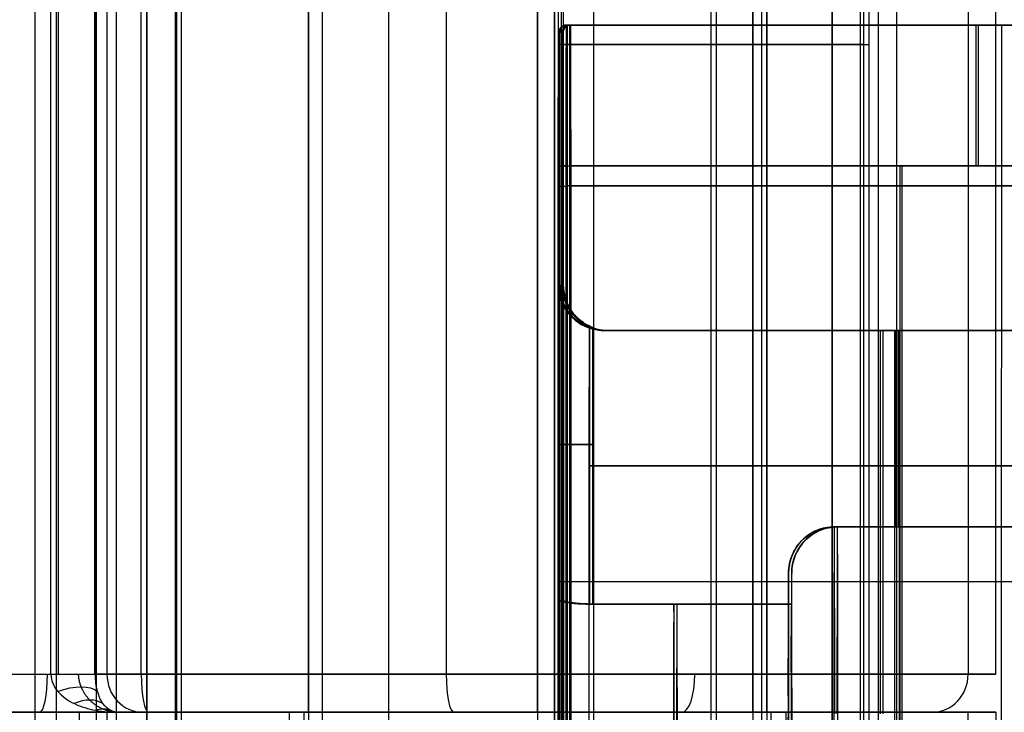
# Model space of a CAD drawing. Units: millimetres. Extents: x -307 to 300, y -48 to 817.
# Drawn here: x -261 to -248, y 358 to 368 of the extents above; entities that cross this region are included whole.
import ezdxf

# ---------------------------------------------------------------- set-up
doc = ezdxf.new("R2010")
doc.units = ezdxf.units.MM
doc.header["$MEASUREMENT"] = 0
doc.layers.add('Predefinito', color=7, linetype='Continuous', true_color=0x000000)

# ---------------------------------------------------------------- blocks, each defined once
blk = doc.blocks.new('Blocco 09')
at = {"layer": 'Predefinito'}
for p, q in [((-259.629, 348.25, -8.825), (-259.629, 391.75, -8.825)), ((-258.975, 391.75, -7.66), (-258.975, 348.25, -7.66)), ((-258.972, 391.75, -7.848), (-258.972, 348.25, -7.848)), ((-258.971, 391.75, -7.886), (-258.971, 348.25, -7.886)), ((-258.597, 357.25, -5.753), (-258.597, 382.75, -5.753)), ((-258.521, 382.502, -5.372), (-258.521, 357.498, -5.372)), ((-260.152, 357.75, -0.715), (-260.152, 382.25, -0.715)), ((-259.367, 357.75, -2.873), (-259.367, 382.25, -2.873)), ((-258.582, 382.265, -5.03), (-258.582, 357.735, -5.03))]:
    blk.add_line(p, q, dxfattribs=at)
blk = doc.blocks.new('Blocco 07')
at = {"layer": 'Predefinito'}
for p, q in [((-256.857, 358.5, 3.917), (-256.857, 381.5, 3.917)), ((-256.675, 381.5, 2.887), (-256.675, 358.5, 2.887)), ((-253.857, 358.5, 6.917), (-253.857, 381.5, 6.917)), ((-253.857, 358.5, 0.917), (-253.857, 381.5, 0.917)), ((-251.039, 358.5, 4.947), (-251.039, 381.5, 4.947)), ((-250.857, 358.5, 3.917), (-250.857, 381.5, 3.917)), ((-260.226, 359, 2.691), (-260.226, 381, 2.691)), ((-260.126, 359, 2.701), (-260.126, 381, 2.701)), ((-259.657, 381, 2.373), (-259.657, 359, 2.373)), ((-259.644, 359, 2.333), (-259.644, 381, 2.333)), ((-259.492, 359, 1.858), (-259.492, 381, 1.858)), ((-259.05, 381, 8.984), (-259.05, 359, 8.984)), ((-255.052, 381, 9.797), (-255.052, 359, 9.797)), ((-253.857, 359, -2.083), (-253.857, 381, -2.083)), ((-253.857, 359, 9.917), (-253.857, 381, 9.917)), ((-248.221, 381, 5.976), (-248.221, 359, 5.976)), ((-247.857, 359, 3.917), (-247.857, 381, 3.917)), ((-263.047, 359, 8.172), (-255.052, 359, 9.797)), ((-263.047, 359, 8.172), (-255.052, 359, 9.797)), ((-261.276, 359, 2.478), (-260.226, 359, 2.691)), ((-254.952, 358.5, 9.307), (-262.703, 358.5, 7.731)), ((-261.096, 358.5, 3.024), (-259.331, 358.5, 3.383)), ((-256.664, 358.5, 2.858), (-259.012, 358.5, 2)), ((-256.723, 358.5, 8.947), (-255.739, 358.5, 6.253)), ((-253.789, 358.5, 0.918), (-252.905, 358.5, -1.5)), ((-248.68, 358.5, 5.776), (-251.029, 358.5, 4.918))]:
    blk.add_line(p, q, dxfattribs=at)
at = {"layer": 'Predefinito', "extrusion": (0.97996, 0, 0.199194)}
for centre, start, end in [((359, 54.973, -254.523), 180, 270), ((359, 59.905, -252.064), 90, 180)]:
    blk.add_arc(centre, 0.5, start, end, dxfattribs=at)
at = {"layer": 'Predefinito', "extrusion": (2.66185e-14, 1, -1.30953e-13)}
blk.add_arc((260.126, 2.201, 359), 0.5, 78.5102, 159.9268, dxfattribs=at)
at = {"layer": 'Predefinito', "extrusion": (3.73583e-11, 1, 1.04805e-11)}
blk.add_arc((260.126, 2.201, 359), 0.5, 159.9268, 164.6923, dxfattribs=at)
at = {"layer": 'Predefinito', "extrusion": (-1.15439e-14, 1, 2.35504e-13)}
blk.add_arc((253.857, 3.917, 359), 6, 339.9268, 344.6923, dxfattribs=at)
at = {"layer": 'Predefinito', "extrusion": (-0.34322, -1.83187e-14, 0.939255)}
blk.add_arc((-359, -242.592, 90.808), 0.5, 270, 360, dxfattribs=at)
at = {"layer": 'Predefinito', "extrusion": (4.44921e-15, 1, 1.62582e-15)}
blk.add_arc((253.857, 3.917, 359), 6, 159.9268, 339.9268, dxfattribs=at)
at = {"layer": 'Predefinito', "extrusion": (-0.34322, -1.1189e-16, 0.939255)}
blk.add_arc((-359, -242.592, 90.808), 0.5, 270, 0, dxfattribs=at)
at = {"layer": 'Predefinito', "extrusion": (-2.21821e-15, 1, 1.09128e-14)}
blk.add_arc((253.857, 3.917, 359), 6, 78.5102, 159.9268, dxfattribs=at)
at = {"layer": 'Predefinito', "extrusion": (0.97996, 7.07679e-16, 0.199194)}
blk.add_arc((359, 59.905, -247.989), 0.5, 90, 180, dxfattribs=at)
at = {"layer": 'Predefinito', "extrusion": (0.939255, 1.1189e-16, 0.34322)}
blk.add_arc((359, 85.308, -237.092), 0.5, 180, 270, dxfattribs=at)
at = {"layer": 'Predefinito', "extrusion": (-0.34322, 1.56612e-14, 0.939255)}
blk.add_arc((-359, -231.592, 90.808), 0.5, 0, 90, dxfattribs=at)
at = {"layer": 'Predefinito', "extrusion": (-0.34322, 1.1189e-16, 0.939255)}
blk.add_arc((-359, -231.592, 90.808), 0.5, 360, 90, dxfattribs=at)
at = {"layer": 'Predefinito', "extrusion": (-0.304046, 0.819625, -0.485562)}
blk.add_arc((119.111, 209.179, 371.811), 0.5, 89.4611, 165.2968, dxfattribs=at)
at = {"layer": 'Predefinito', "extrusion": (0.471994, -0.506361, 0.721679)}
blk.add_arc((54.174, 318.798, -302.148), 0.5, 11.1529, 64.3431, dxfattribs=at)
at = {"layer": 'Predefinito', "extrusion": (0.554193, -0.229917, 0.800005)}
blk.add_arc((231.241, 303.397, -223.797), 0.5, 4.8776, 31.844, dxfattribs=at)
at = {"layer": 'Predefinito', "extrusion": (2.83073e-15, 1, 6.44262e-16)}
blk.add_arc((253.857, 3.917, 358.5), 5.5, 339.9268, 354.4295, dxfattribs=at)
at = {"layer": 'Predefinito', "extrusion": (0, 1, -4.44089e-16)}
for start, end in [(339.9268, 354.4295), (78.5102, 159.9268)]:
    blk.add_arc((253.857, 3.917, 358.5), 5.5, start, end, dxfattribs=at)
at = {"layer": 'Predefinito', "extrusion": (0, 1, 0)}
for radius, start, end in [(5.5, 159.9268, 339.9268), (5.5, 159.9268, 339.9268), (3, 339.9268, 159.9268)]:
    blk.add_arc((253.857, 3.917, 358.5), radius, start, end, dxfattribs=at)
at = {"layer": 'Predefinito', "extrusion": (-1.50066e-14, 1, 1.34641e-14)}
blk.add_arc((253.857, 3.917, 358.5), 3, 159.9268, 339.9268, dxfattribs=at)
at = {"layer": 'Predefinito', "extrusion": (-2.7524e-15, 1, -2.11525e-14)}
blk.add_arc((253.857, 3.917, 358.5), 5.5, 78.5102, 159.9268, dxfattribs=at)
at = {"layer": 'Predefinito'}
for points, knots in [([(-260.226, 359, 2.691), (-260.226, 358.919, 2.691), (-260.192, 358.84, 2.719), (-260.081, 358.708, 2.81), (-260.005, 358.655, 2.871), (-259.834, 358.574, 3.006), (-259.738, 358.545, 3.081), (-259.54, 358.509, 3.231), (-259.437, 358.5, 3.307), (-259.331, 358.5, 3.383)], [-1.345084, -1.345084, -1.345084, -1.345084, -1.008813, -1.008813, -0.672542, -0.672542, -0.336271, -0.336271, 0, 0, 0, 0]), ([(-259.331, 358.5, 3.383), (-259.373, 358.5, 3.259), (-259.411, 358.509, 3.139), (-259.483, 358.545, 2.907), (-259.516, 358.574, 2.794), (-259.574, 358.655, 2.593), (-259.598, 358.708, 2.503), (-259.634, 358.84, 2.373), (-259.644, 358.919, 2.333), (-259.644, 359, 2.333)], [0, 0, 0, 0, 0.336271, 0.336271, 0.672542, 0.672542, 1.008813, 1.008813, 1.345084, 1.345084, 1.345084, 1.345084])]:
    blk.add_open_spline(points, degree=3, knots=knots, dxfattribs=at)
blk.add_rational_spline([(-259.331, 358.5, 3.383), (-259.405, 358.5, 3.283), (-259.476, 358.514, 3.184), (-259.607, 358.567, 2.999), (-259.669, 358.609, 2.91), (-259.768, 358.712, 2.765), (-259.807, 358.775, 2.709), (-259.855, 358.896, 2.639), (-259.864, 358.951, 2.627), (-259.864, 359, 2.627)], [1, 0.999981570631, 0.99524013313, 0.977198230079, 0.963458897936, 0.930733744983, 0.911076268225, 0.877816536573, 0.864752946088, 0.865134298934], degree=3, knots=[0, 0, 0, 0, 0.336271, 0.336271, 0.672542, 0.672542, 1.008813, 1.008813, 1.345084, 1.345084, 1.345084, 1.345084], dxfattribs=at)
blk = doc.blocks.new('Blocco 04')
at = {"layer": 'Predefinito'}
for p, q in [((-253.649, 2.079, 396.048), (-253.628, 627.052, 379.683)), ((-253.644, 2.079, 396.048), (-253.623, 627.052, 379.683)), ((-249.644, 2, 392.054), (-249.623, 627, 375.688)), ((-249.399, 627, 200.246), (-249.399, 2, 200.246)), ((-255.808, 395, 12.52), (-255.808, 345, 12.52)), ((-249.16, 395, 13.618), (-249.16, 345, 13.618)), ((-253.55, 371, 318.807), (-253.55, 316, 318.807)), ((-249.589, 367.247, 349.219), (-253.589, 367.247, 349.213)), ((-253.516, 367.247, 291.758), (-249.516, 367.247, 291.763))]:
    blk.add_line(p, q, dxfattribs=at)
at = {"layer": 'Predefinito', "extrusion": (0.999999, 4.71694e-16, 0.001277)}
blk.add_arc((366.5, 345.099, -253.143), 4.5, 0, 80.4451, dxfattribs=at)
at = {"layer": 'Predefinito', "extrusion": (0.999999, 1.21767e-14, 0.001277)}
blk.add_arc((366.5, 296.519, -253.143), 4.5, 279.5549, 360, dxfattribs=at)
at = {"layer": 'Predefinito', "extrusion": (0.999999, 0, 0.001277)}
for centre, radius, start, end in [((366.5, 345.099, -251.143), 4.5, 0, 80.4451), ((366.5, 296.519, -251.143), 4.5, 279.5549, 0), ((354.466, 273.605, -251.143), 77, 80.44514, 90), ((354.466, 368.013, -251.143), 77, 241.36261, 279.55486)]:
    blk.add_arc(centre, radius, start, end, dxfattribs=at)
at = {"layer": 'Predefinito', "extrusion": (0.999999, 2.16813e-14, 0.001277)}
blk.add_arc((366.5, 345.099, -249.143), 4.5, 0, 80.4451, dxfattribs=at)
at = {"layer": 'Predefinito', "extrusion": (0.999999, 5.75469e-14, 0.001277)}
blk.add_arc((366.5, 296.519, -249.143), 4.5, 279.5549, 360, dxfattribs=at)
at = {"layer": 'Predefinito', "extrusion": (0.999999, 1.12414e-14, 0.001277)}
blk.add_arc((354.466, 273.605, -253.143), 77, 80.44514, 90, dxfattribs=at)
at = {"layer": 'Predefinito', "extrusion": (0.999999, 5.50894e-15, 0.001277)}
blk.add_arc((354.466, 368.013, -253.143), 77, 241.36261, 279.55486, dxfattribs=at)
at = {"layer": 'Predefinito', "extrusion": (0.999999, -2.03919e-14, 0.001277)}
blk.add_arc((354.466, 273.605, -249.143), 77, 80.44514, 90, dxfattribs=at)
at = {"layer": 'Predefinito', "extrusion": (0.999999, 9.62316e-15, 0.001277)}
blk.add_arc((354.466, 368.013, -249.143), 77, 241.36261, 279.55486, dxfattribs=at)

msp = doc.modelspace()

# ---------------------------------------------------------------- linework, layer by layer
at = {"layer": 'Predefinito'}
for p, q in [((-260.438, 395, -9.12), (-260.438, 345, -9.12)), ((-256.857, 392.45, 3.917), (-256.857, 347.55, 3.917)), ((-256.676, 392.45, 2.891), (-256.676, 347.55, 2.891)), ((-253.857, 392.45, 6.917), (-253.857, 347.55, 6.917)), ((-253.857, 392.45, 0.917), (-253.857, 347.55, 0.917)), ((-251.038, 392.45, 4.943), (-251.038, 347.55, 4.943)), ((-250.857, 392.45, 3.917), (-250.857, 347.55, 3.917)), ((-250, 345, -5.321), (-250, 390.029, -5.321)), ((-250, 3, -38.541), (-250, 390, -38.541)), ((-253.467, 367.5, 332.116), (-253.483, 367.5, 344.384)), ((-253.483, 367.5, 344.384), (-242.083, 367.5, 344.398)), ((-242.767, 367.5, 332.13), (-253.467, 367.5, 332.116)), ((-242.767, 367.5, 332.13), (-253.467, 367.5, 332.116)), ((-253.422, 367.5, 296.587), (-253.437, 367.5, 308.855)), ((-253.437, 367.5, 308.855), (-242.737, 367.5, 308.869)), ((-253.422, 367.5, 296.587), (-253.437, 367.5, 308.855)), ((-242.022, 367.5, 296.602), (-253.422, 367.5, 296.587)), ((-247.767, 367.5, 332.123), (-247.783, 367.5, 344.391)), ((-253.567, 367.4, 332.116), (-253.583, 367.4, 344.384)), ((-253.522, 367.4, 296.587), (-253.537, 367.4, 308.855)), ((-253.563, 348.098, 328.835), (-253.565, 365.65, 330.222)), ((-253.54, 365.65, 310.749), (-253.542, 348.098, 312.136)), ((-253.54, 365.65, 310.749), (-253.542, 348.098, 312.136)), ((-253.463, 348.106, 328.736), (-253.465, 365.658, 330.122)), ((-253.463, 348.106, 328.736), (-253.464, 365.658, 330.122)), ((-253.464, 365.658, 330.122), (-244.758, 365.658, 330.133)), ((-253.44, 365.658, 310.849), (-253.442, 348.106, 312.236)), ((-244.734, 365.658, 310.86), (-253.44, 365.658, 310.849)), ((-249.111, 348.106, 328.741), (-249.112, 365.658, 330.128)), ((-249.087, 365.658, 310.855), (-249.089, 348.106, 312.241)), ((-242.086, 365.394, 346.867), (-253.486, 365.394, 346.853)), ((-253.419, 365.394, 294.119), (-242.019, 365.394, 294.133)), ((-253.584, 364.1, 345.027), (-253.573, 364.1, 337.085)), ((-253.573, 364.1, 337.085), (-253.573, 359.97, 337.085)), ((-253.573, 364.099, 337.086), (-253.573, 359.97, 337.086)), ((-253.572, 364.1, 335.885), (-253.566, 364.1, 331.504)), ((-253.572, 359.97, 335.885), (-253.572, 364.1, 335.885)), ((-253.565, 356.329, 330.89), (-253.566, 364.1, 331.504)), ((-253.538, 364.1, 309.467), (-253.539, 356.329, 310.081)), ((-253.538, 364.1, 309.467), (-253.533, 364.1, 305.086)), ((-253.533, 364.1, 305.086), (-253.533, 359.97, 305.086)), ((-253.533, 364.099, 305.086), (-253.533, 359.97, 305.086)), ((-253.531, 364.1, 303.886), (-253.521, 364.1, 295.944)), ((-253.531, 359.97, 303.886), (-253.531, 364.1, 303.886)), ((-253.174, 359.917, 337.486), (-253.174, 363.534, 337.486)), ((-253.172, 359.917, 335.486), (-253.172, 363.534, 335.486)), ((-253.171, 359.917, 335.486), (-253.171, 363.534, 335.486)), ((-253.133, 359.917, 305.486), (-253.133, 363.534, 305.486)), ((-253.131, 359.917, 303.486), (-253.131, 363.534, 303.486)), ((-253.13, 359.917, 303.486), (-253.13, 363.534, 303.486)), ((-245.183, 363.5, 344.719), (-252.983, 363.5, 344.709)), ((-252.974, 363.5, 337.486), (-252.983, 363.5, 344.709)), ((-252.979, 363.5, 341.097), (-245.179, 363.5, 341.107)), ((-245.174, 363.5, 337.496), (-252.974, 363.5, 337.486)), ((-252.971, 363.5, 335.486), (-245.171, 363.5, 335.496)), ((-252.966, 363.5, 331.457), (-252.971, 363.5, 335.486)), ((-252.969, 363.5, 333.472), (-245.169, 363.5, 333.482)), ((-252.966, 363.5, 331.457), (-245.166, 363.5, 331.467)), ((-252.938, 363.5, 309.515), (-245.138, 363.5, 309.525)), ((-252.933, 363.5, 305.486), (-252.938, 363.5, 309.515)), ((-252.936, 363.5, 307.501), (-245.136, 363.5, 307.511)), ((-245.133, 363.5, 305.496), (-252.933, 363.5, 305.486)), ((-252.93, 363.5, 303.486), (-245.13, 363.5, 303.496)), ((-252.921, 363.5, 296.264), (-252.93, 363.5, 303.486)), ((-252.926, 363.5, 299.875), (-245.126, 363.5, 299.885)), ((-252.921, 363.5, 296.264), (-245.121, 363.5, 296.274)), ((-249.366, 358.479, 331.065), (-249.366, 363.5, 331.462)), ((-249.338, 363.5, 309.52), (-249.339, 358.479, 309.917)), ((-249.174, 360.929, 337.491), (-249.174, 363.5, 337.491)), ((-249.171, 360.929, 335.491), (-249.171, 363.5, 335.491)), ((-249.133, 360.929, 305.491), (-249.133, 363.5, 305.491)), ((-249.13, 360.929, 303.491), (-249.13, 363.5, 303.491)), ((-249.074, 363.5, 337.491), (-249.083, 363.5, 344.714)), ((-249.066, 363.5, 331.462), (-249.071, 363.5, 335.491)), ((-249.033, 363.5, 305.491), (-249.038, 363.5, 309.52)), ((-249.021, 363.5, 296.269), (-249.03, 363.5, 303.491)), ((-245.174, 361.726, 337.496), (-253.174, 361.726, 337.486)), ((-253.171, 361.726, 335.486), (-245.171, 361.726, 335.496)), ((-253.133, 361.726, 305.486), (-245.133, 361.726, 305.496)), ((-245.13, 361.726, 303.496), (-253.13, 361.726, 303.486)), ((-245.174, 360.929, 337.496), (-249.974, 360.929, 337.49)), ((-249.971, 360.929, 335.49), (-245.171, 360.929, 335.496)), ((-245.133, 360.929, 305.496), (-249.933, 360.929, 305.49)), ((-249.93, 360.929, 303.49), (-245.13, 360.929, 303.496)), ((-253.566, 360.214, 331.197), (-245.166, 360.214, 331.207)), ((-253.539, 360.215, 309.774), (-245.139, 360.215, 309.785)), ((-250.574, 360.323, 337.489), (-250.574, 359.917, 337.489)), ((-250.571, 359.917, 335.489), (-250.571, 360.323, 335.489)), ((-250.533, 360.323, 305.489), (-250.533, 359.917, 305.489)), ((-250.53, 359.917, 303.489), (-250.53, 360.323, 303.489)), ((-250.574, 359.917, 337.489), (-253.174, 359.917, 337.486)), ((-253.171, 359.917, 335.486), (-250.571, 359.917, 335.489)), ((-250.533, 359.917, 305.489), (-253.133, 359.917, 305.486)), ((-253.13, 359.917, 303.486), (-250.53, 359.917, 303.489)), ((-250.568, 359.032, 333.191), (-250.568, 359.501, 333.191)), ((-250.536, 359.032, 307.787), (-250.536, 359.501, 307.787)), ((-250.577, 358.711, 340.239), (-250.577, 359.209, 340.239)), ((-250.527, 358.711, 300.739), (-250.527, 359.209, 300.739)), ((-259.857, 358.5, 3.917), (-259.857, 357.3, 3.917)), ((-259.495, 358.5, 1.865), (-259.495, 357.3, 1.865)), ((-256.911, 358.5, 2.806), (-259.495, 358.5, 1.865)), ((-257.107, 358.5, 3.917), (-257.107, 357.3, 3.917)), ((-256.911, 357.3, 2.806), (-256.911, 358.5, 2.806)), ((-254.968, 358.5, 6.971), (-255.909, 358.5, 9.555)), ((-253.857, 358.5, 0.667), (-253.857, 357.3, 0.667)), ((-253.857, 358.5, 9.917), (-253.857, 357.3, 9.917)), ((-253.857, 358.5, -2.083), (-253.857, 357.3, -2.083)), ((-253.857, 358.5, 7.167), (-253.857, 357.3, 7.167)), ((-251.805, 358.5, -1.721), (-252.745, 358.5, 0.863)), ((-250.803, 358.5, 5.029), (-250.803, 357.3, 5.029)), ((-248.219, 358.5, 5.969), (-250.803, 358.5, 5.029)), ((-250.607, 358.5, 3.917), (-250.607, 357.3, 3.917)), ((-248.219, 357.3, 5.969), (-248.219, 358.5, 5.969)), ((-247.857, 358.5, 3.917), (-247.857, 357.3, 3.917))]:
    msp.add_line(p, q, dxfattribs=at)
at = {"layer": 'Predefinito', "extrusion": (-0.001277, 1.7053e-12, 0.999999)}
msp.add_arc((-253.043, 367.4, 344.707), 0.1, 90, 180, dxfattribs=at)
at = {"layer": 'Predefinito', "extrusion": (-0.001277, -5.68434e-14, 0.999999)}
for centre, radius, start, end in [((-253.043, 367.4, 338.573), 0.1, 90, 180), ((-253.043, 367.4, 303.045), 0.1, 90, 180), ((-252.543, 364.1, 341.379), 0.6, 180, 270), ((-252.543, 364.1, 333.994), 0.6, 180, 270), ((-252.543, 364.1, 307.624), 0.6, 180, 270), ((-252.543, 364.1, 300.238), 0.6, 180, 270)]:
    msp.add_arc(centre, radius, start, end, dxfattribs=at)
at = {"layer": 'Predefinito', "extrusion": (-0.001277, -1.45148e-15, 0.999999)}
msp.add_arc((-253.043, 367.4, 332.439), 0.1, 90, 180, dxfattribs=at)
at = {"layer": 'Predefinito', "extrusion": (-0.001277, -2.77556e-14, 0.999999)}
for centre in [(-253.043, 367.4, 332.439), (-253.043, 367.4, 309.179)]:
    msp.add_arc(centre, 0.1, 90, 180, dxfattribs=at)
at = {"layer": 'Predefinito', "extrusion": (-0.001277, -1.08881e-15, 0.999999)}
msp.add_arc((-253.043, 367.4, 309.179), 0.1, 90, 180, dxfattribs=at)
at = {"layer": 'Predefinito', "extrusion": (-0.001277, -5.68434e-13, 0.999999)}
msp.add_arc((-253.043, 367.4, 296.911), 0.1, 90, 180, dxfattribs=at)
at = {"layer": 'Predefinito', "extrusion": (0.999999, -9.14955e-14, 0.001277)}
msp.add_arc((365, 344.707, -253.043), 2.5, 0, 80.9326, dxfattribs=at)
at = {"layer": 'Predefinito', "extrusion": (0.999999, 4.23004e-14, 0.001277)}
msp.add_arc((365.5, 332.439, -253.043), 2, 274.5172, 0, dxfattribs=at)
at = {"layer": 'Predefinito', "extrusion": (0.999999, 3.08802e-14, 0.001277)}
msp.add_arc((365.5, 309.179, -253.043), 2, 360, 85.4828, dxfattribs=at)
at = {"layer": 'Predefinito', "extrusion": (0.999999, -1.28704e-14, 0.001277)}
msp.add_arc((365, 296.911, -253.043), 2.5, 279.0674, 0, dxfattribs=at)
at = {"layer": 'Predefinito', "extrusion": (0.999999, 0, 0.001277)}
for centre, radius, start, end in [((365.5, 332.439, -247.694), 2, 274.5172, 0), ((365.5, 309.179, -247.693), 2, 360, 85.4828), ((365, 344.707, -247.343), 2.5, 360, 80.9326), ((365.5, 332.439, -253.143), 1.9, 274.5172, 335.8077), ((353.574, 273.113, -253.143), 74.9, 80.93262, 119.08868), ((353.574, 368.505, -253.143), 74.9, 270, 279.06738), ((353.574, 273.113, -247.343), 75, 80.93262, 90), ((353.574, 368.505, -253.143), 73, 276.41214, 278.29024), ((353.574, 273.113, -252.743), 72.6, 82.11471, 90.13756), ((353.574, 273.113, -248.743), 72.6, 82.14205, 90), ((353.574, 368.505, -248.743), 72.6, 269.86244, 277.85795), ((353.9, 336.809, -250.143), 6.5, 8.8499, 90), ((353.9, 336.809, -250.143), 6.5, 301.9397, 351.1501), ((353.9, 304.809, -250.143), 6.5, 270, 351.1501), ((353.9, 336.809, -251.643), 6.1, 9.4353, 90), ((353.9, 336.809, -251.643), 6.1, 293.4605, 350.5647), ((353.9, 304.809, -251.643), 6.1, 9.4353, 66.5395), ((353.9, 304.809, -251.643), 6.1, 270, 350.5647)]:
    msp.add_arc(centre, radius, start, end, dxfattribs=at)
at = {"layer": 'Predefinito', "extrusion": (0.999999, -8.4244e-14, 0.001277)}
msp.add_arc((365, 344.707, -253.143), 2.4, 360, 80.9326, dxfattribs=at)
at = {"layer": 'Predefinito', "extrusion": (0.999999, -1.17661e-13, 0.001277)}
msp.add_arc((365.5, 332.439, -253.143), 1.9, 274.5172, 0, dxfattribs=at)
at = {"layer": 'Predefinito', "extrusion": (0.999999, 4.82751e-14, 0.001277)}
msp.add_arc((365.5, 309.179, -253.143), 1.9, 0, 85.4828, dxfattribs=at)
at = {"layer": 'Predefinito', "extrusion": (0.999999, 3.66588e-14, 0.001277)}
msp.add_arc((365, 296.911, -253.143), 2.4, 279.0674, 0, dxfattribs=at)
at = {"layer": 'Predefinito', "extrusion": (-0.000100567, 0.996894, 0.078757)}
msp.add_arc((253.428, 300.397, 390.547), 0.1, 269.9266, 359.9266, dxfattribs=at)
at = {"layer": 'Predefinito', "extrusion": (0.000100567, 0.996894, -0.078757)}
msp.add_arc((253.477, 338.58, 340.015), 0.1, 359.9266, 89.9266, dxfattribs=at)
at = {"layer": 'Predefinito', "extrusion": (0.999999, -6.58862e-15, 0.001277)}
msp.add_arc((353.574, 273.113, -253.143), 74.9, 80.93262, 119.08868, dxfattribs=at)
at = {"layer": 'Predefinito', "extrusion": (0.000201237, 0.987504, -0.157596)}
msp.add_arc((253.56, 399.995, 306.114), 0.1, 359.9259, 89.9259, dxfattribs=at)
at = {"layer": 'Predefinito', "extrusion": (-0.000201237, 0.987504, 0.157596)}
msp.add_arc((253.344, 232.951, 407.231), 0.1, 269.9259, 359.9259, dxfattribs=at)
at = {"layer": 'Predefinito', "extrusion": (0.999999, -9.54435e-15, 0.001277)}
msp.add_arc((353.574, 368.505, -253.143), 74.9, 270, 279.06738, dxfattribs=at)
at = {"layer": 'Predefinito', "extrusion": (0.999999, -3.60374e-14, 0.001277)}
msp.add_arc((353.574, 273.113, -253.043), 75, 80.93262, 90, dxfattribs=at)
at = {"layer": 'Predefinito', "extrusion": (0.999999, 6.16352e-14, 0.001277)}
msp.add_arc((353.574, 368.505, -253.043), 75, 270, 279.06738, dxfattribs=at)
at = {"layer": 'Predefinito', "extrusion": (0.999999, 5.37396e-14, 0.001277)}
msp.add_arc((353.574, 273.113, -253.143), 73, 81.70976, 90.45076, dxfattribs=at)
at = {"layer": 'Predefinito', "extrusion": (0.999999, -2.53567e-15, 0.001277)}
msp.add_arc((353.574, 368.505, -253.143), 73, 270, 278.29024, dxfattribs=at)
at = {"layer": 'Predefinito', "extrusion": (0.999999, -6.76526e-14, 0.001277)}
msp.add_arc((353.574, 273.113, -252.743), 72.6, 82.11471, 90, dxfattribs=at)
at = {"layer": 'Predefinito', "extrusion": (-0.001277, 3.31772e-12, 0.999999)}
msp.add_arc((-252.543, 364.1, 337.809), 0.6, 250.5288, 270, dxfattribs=at)
at = {"layer": 'Predefinito', "extrusion": (-0.001277, 2.51298e-12, 0.999999)}
msp.add_arc((-252.543, 364.1, 335.809), 0.6, 250.5288, 270, dxfattribs=at)
at = {"layer": 'Predefinito', "extrusion": (-0.001277, -5.26006e-12, 0.999999)}
msp.add_arc((-252.543, 364.1, 305.809), 0.6, 250.5288, 270, dxfattribs=at)
at = {"layer": 'Predefinito', "extrusion": (-0.001277, -3.53143e-12, 0.999999)}
msp.add_arc((-252.543, 364.1, 303.809), 0.6, 250.5288, 270, dxfattribs=at)
at = {"layer": 'Predefinito', "extrusion": (0.999999, 1.67432e-14, 0.001277)}
msp.add_arc((353.574, 368.505, -252.743), 72.6, 270, 277.88529, dxfattribs=at)
at = {"layer": 'Predefinito', "extrusion": (0, 1, 5.68434e-14)}
for centre, start, end in [((253.173, 337.086, 362.009), 359.9268, 89.9268), ((253.172, 335.886, 362.009), 269.9268, 359.9268), ((253.133, 305.086, 362.009), 359.9268, 89.9268), ((253.131, 303.886, 362.009), 269.9268, 359.9268)]:
    msp.add_arc(centre, 0.4, start, end, dxfattribs=at)
at = {"layer": 'Predefinito', "extrusion": (0.999999, 4.94197e-15, 0.001277)}
msp.add_arc((353.9, 336.809, -249.543), 7.1, 8.0967, 90, dxfattribs=at)
at = {"layer": 'Predefinito', "extrusion": (0.999999, 6.69916e-14, 0.001277)}
msp.add_arc((353.9, 336.809, -249.543), 7.1, 310.1642, 351.9033, dxfattribs=at)
at = {"layer": 'Predefinito', "extrusion": (0.999999, 1.53524e-13, 0.001277)}
msp.add_arc((353.9, 304.809, -249.543), 7.1, 8.0967, 49.8358, dxfattribs=at)
at = {"layer": 'Predefinito', "extrusion": (0.999999, 4.10104e-14, 0.001277)}
msp.add_arc((353.9, 304.809, -249.543), 7.1, 270, 351.9033, dxfattribs=at)
at = {"layer": 'Predefinito', "extrusion": (0.999999, -6.41724e-16, 0.001277)}
msp.add_arc((353.9, 336.809, -250.143), 6.5, 8.8499, 90, dxfattribs=at)
at = {"layer": 'Predefinito', "extrusion": (0.999999, 3.14141e-14, 0.001277)}
msp.add_arc((353.9, 336.809, -250.143), 6.5, 301.9397, 351.1501, dxfattribs=at)
at = {"layer": 'Predefinito', "extrusion": (0.999999, -1.50191e-14, 0.001277)}
msp.add_arc((353.9, 304.809, -250.143), 6.5, 8.8499, 58.0603, dxfattribs=at)
at = {"layer": 'Predefinito', "extrusion": (0.999999, 7.93084e-16, 0.001277)}
msp.add_arc((353.9, 304.809, -250.143), 6.5, 270, 351.1501, dxfattribs=at)
at = {"layer": 'Predefinito', "extrusion": (0.999999, -2.02597e-14, 0.001277)}
msp.add_arc((353.9, 336.809, -253.143), 6.1, 5.6448, 90, dxfattribs=at)
at = {"layer": 'Predefinito', "extrusion": (0.999999, -1.3173e-15, 0.001277)}
msp.add_arc((353.9, 336.809, -253.143), 6.1, 293.4605, 354.3552, dxfattribs=at)
at = {"layer": 'Predefinito', "extrusion": (0.999999, 7.12553e-15, 0.001277)}
msp.add_arc((353.9, 304.809, -253.143), 6.1, 5.6448, 66.5395, dxfattribs=at)
at = {"layer": 'Predefinito', "extrusion": (0.999999, -4.96849e-15, 0.001277)}
msp.add_arc((353.9, 304.809, -253.143), 6.1, 270, 354.3552, dxfattribs=at)
at = {"layer": 'Predefinito', "extrusion": (0.999999, 1.37232e-14, 0.001277)}
msp.add_arc((353.9, 336.809, -250.143), 6.1, 9.4353, 90, dxfattribs=at)
at = {"layer": 'Predefinito', "extrusion": (0.999999, 1.82186e-15, 0.001277)}
msp.add_arc((353.9, 336.809, -250.143), 6.1, 293.4605, 350.5647, dxfattribs=at)
at = {"layer": 'Predefinito', "extrusion": (0.999999, -2.53361e-15, 0.001277)}
msp.add_arc((353.9, 304.809, -250.143), 6.1, 9.4353, 66.5395, dxfattribs=at)
at = {"layer": 'Predefinito', "extrusion": (0.999999, -4.2788e-16, 0.001277)}
msp.add_arc((353.9, 304.809, -250.143), 6.1, 270, 350.5647, dxfattribs=at)
at = {"layer": 'Predefinito', "extrusion": (0, 1, 0)}
for radius, start, end in [(6, 340, 160), (6, 160, 340), (3.25, 340, 160), (3.25, 160, 340)]:
    msp.add_arc((253.857, 3.917, 358.5), radius, start, end, dxfattribs=at)
at = {"layer": 'Predefinito'}
for points in [[(-253.124, 400.078, -69.621), (-253.124, 268.411, -71.678), (-253.124, 136.745, -73.735), (-253.124, 5.078, -75.793)], [(-250.923, 5.065, -74.96), (-250.923, 134.542, -72.937), (-250.923, 264.019, -70.914), (-250.923, 393.495, -68.891)], [(-250, 390.169, -66.778), (-250, 261.79, -68.784), (-250, 133.41, -70.79), (-250, 5.031, -72.795)], [(-252.983, 363.5, 344.709), (-253.052, 363.5, 344.709), (-253.118, 363.511, 344.707), (-253.183, 363.534, 344.704)], [(-253.121, 363.534, 296.268), (-253.057, 363.511, 296.265), (-252.99, 363.5, 296.264), (-252.921, 363.5, 296.264)]]:
    msp.add_open_spline(points, degree=3, dxfattribs=at)
for points, knots in [([(-253.584, 364.1, 345.027), (-253.584, 364.072, 345.008), (-253.582, 364.044, 344.989), (-253.573, 363.987, 344.95), (-253.567, 363.959, 344.932), (-253.551, 363.904, 344.894), (-253.541, 363.877, 344.876), (-253.516, 363.823, 344.841), (-253.502, 363.797, 344.825), (-253.469, 363.747, 344.794), (-253.45, 363.722, 344.779), (-253.408, 363.675, 344.752), (-253.384, 363.653, 344.74), (-253.308, 363.592, 344.711), (-253.248, 363.557, 344.7), (-253.183, 363.534, 344.704)], [-0.00000493, -0.00000493, -0.00000493, -0.00000493, 0.0000966037, 0.0000966037, 0.000195164, 0.000195164, 0.0002937283, 0.0002937283, 0.000395141, 0.000395141, 0.0004977312, 0.0004977312, 0.0006002957, 0.0006002957, 0.00080779, 0.00080779, 0.00080779, 0.00080779]), ([(-253.183, 363.534, 344.704), (-253.244, 363.556, 344.701), (-253.301, 363.587, 344.71), (-253.401, 363.664, 344.745), (-253.444, 363.711, 344.772), (-253.548, 363.863, 344.865), (-253.583, 363.981, 344.946), (-253.584, 364.1, 345.027)], [-0.00080779, -0.00080779, -0.00080779, -0.00080779, -0.0006060307, -0.0006060307, -0.0004033564, -0.0004033564, 0.00000493, 0.00000493, 0.00000493, 0.00000493]), ([(-253.174, 363.534, 337.486), (-253.236, 363.556, 337.486), (-253.293, 363.588, 337.472), (-253.394, 363.667, 337.424), (-253.437, 363.714, 337.391), (-253.505, 363.815, 337.315), (-253.531, 363.869, 337.272), (-253.565, 363.983, 337.181), (-253.573, 364.041, 337.133), (-253.573, 364.1, 337.085)], [0, 0, 0, 0, 0.0002109513, 0.0002109513, 0.0004227769, 0.0004227769, 0.0006381626, 0.0006381626, 0.0008536898, 0.0008536898, 0.0008536898, 0.0008536898]), ([(-253.171, 363.534, 335.486), (-253.233, 363.556, 335.486), (-253.291, 363.588, 335.5), (-253.391, 363.667, 335.547), (-253.434, 363.714, 335.58), (-253.503, 363.815, 335.656), (-253.529, 363.869, 335.699), (-253.563, 363.983, 335.79), (-253.572, 364.041, 335.838), (-253.572, 364.1, 335.885)], [-0.0008460016, -0.0008460016, -0.0008460016, -0.0008460016, -0.0006357844, -0.0006357844, -0.0004246161, -0.0004246161, -0.0002100168, -0.0002100168, 0.000004899, 0.000004899, 0.000004899, 0.000004899]), ([(-253.133, 363.534, 305.486), (-253.195, 363.556, 305.486), (-253.252, 363.588, 305.472), (-253.353, 363.667, 305.424), (-253.396, 363.714, 305.391), (-253.464, 363.815, 305.315), (-253.49, 363.869, 305.272), (-253.524, 363.983, 305.181), (-253.533, 364.041, 305.133), (-253.533, 364.1, 305.086)], [0, 0, 0, 0, 0.0002109513, 0.0002109513, 0.0004227769, 0.0004227769, 0.0006381627, 0.0006381627, 0.0008536898, 0.0008536898, 0.0008536898, 0.0008536898]), ([(-253.531, 364.1, 303.886), (-253.531, 364.041, 303.838), (-253.522, 363.983, 303.79), (-253.488, 363.869, 303.699), (-253.462, 363.815, 303.656), (-253.394, 363.714, 303.58), (-253.351, 363.667, 303.547), (-253.25, 363.588, 303.5), (-253.192, 363.556, 303.486), (-253.13, 363.534, 303.486)], [-0.000004899, -0.000004899, -0.000004899, -0.000004899, 0.0002100168, 0.0002100168, 0.0004246161, 0.0004246161, 0.0006357844, 0.0006357844, 0.0008460016, 0.0008460016, 0.0008460016, 0.0008460016]), ([(-253.121, 363.534, 296.268), (-253.186, 363.557, 296.271), (-253.246, 363.592, 296.26), (-253.322, 363.653, 296.231), (-253.346, 363.675, 296.219), (-253.388, 363.722, 296.192), (-253.407, 363.747, 296.177), (-253.455, 363.821, 296.131), (-253.481, 363.875, 296.096), (-253.513, 363.988, 296.02), (-253.521, 364.045, 295.981), (-253.521, 364.1, 295.944)], [0, 0, 0, 0, 0.000208468, 0.000208468, 0.0003115139, 0.0003115139, 0.0004145979, 0.0004145979, 0.0006162903, 0.0006162903, 0.0008181256, 0.0008181256, 0.0008181256, 0.0008181256]), ([(-253.521, 364.1, 295.944), (-253.521, 363.981, 296.025), (-253.486, 363.863, 296.106), (-253.382, 363.711, 296.2), (-253.339, 363.664, 296.226), (-253.239, 363.587, 296.262), (-253.182, 363.556, 296.271), (-253.121, 363.534, 296.268)], [-0.0008181256, -0.0008181256, -0.0008181256, -0.0008181256, -0.0004070884, -0.0004070884, -0.0002031017, -0.0002031017, 0, 0, 0, 0]), ([(-249.974, 360.929, 337.49), (-250.133, 360.929, 337.49), (-250.289, 360.863, 337.49), (-250.51, 360.638, 337.489), (-250.574, 360.482, 337.489), (-250.574, 360.323, 337.489)], [-0.0009425416, -0.0009425416, -0.0009425416, -0.0009425416, -0.0004712708, -0.0004712708, 0, 0, 0, 0]), ([(-249.974, 360.929, 337.49), (-250.053, 360.929, 337.49), (-250.132, 360.913, 337.49), (-250.277, 360.852, 337.49), (-250.344, 360.807, 337.49), (-250.455, 360.694, 337.489), (-250.499, 360.627, 337.489), (-250.558, 360.481, 337.489), (-250.574, 360.402, 337.489), (-250.574, 360.323, 337.489)], [-0.0009425416, -0.0009425416, -0.0009425416, -0.0009425416, -0.000706874, -0.000706874, -0.0004711905, -0.0004711905, -0.0002355757, -0.0002355757, 0, 0, 0, 0]), ([(-249.971, 360.929, 335.49), (-250.131, 360.929, 335.49), (-250.286, 360.863, 335.49), (-250.507, 360.638, 335.489), (-250.571, 360.482, 335.489), (-250.571, 360.323, 335.489)], [0, 0, 0, 0, 0.0004712668, 0.0004712668, 0.0009425336, 0.0009425336, 0.0009425336, 0.0009425336]), ([(-250.571, 360.323, 335.489), (-250.571, 360.402, 335.489), (-250.556, 360.481, 335.489), (-250.496, 360.627, 335.489), (-250.452, 360.694, 335.489), (-250.341, 360.807, 335.49), (-250.275, 360.852, 335.49), (-250.129, 360.913, 335.49), (-250.05, 360.929, 335.49), (-249.971, 360.929, 335.49)], [-0.0009425336, -0.0009425336, -0.0009425336, -0.0009425336, -0.0007069982, -0.0007069982, -0.0004714533, -0.0004714533, -0.0002357737, -0.0002357737, 0, 0, 0, 0]), ([(-249.933, 360.929, 305.49), (-250.092, 360.929, 305.49), (-250.248, 360.863, 305.49), (-250.469, 360.638, 305.489), (-250.533, 360.482, 305.489), (-250.533, 360.323, 305.489)], [-0.0009425416, -0.0009425416, -0.0009425416, -0.0009425416, -0.0004712708, -0.0004712708, 0, 0, 0, 0]), ([(-249.933, 360.929, 305.49), (-250.012, 360.929, 305.49), (-250.091, 360.913, 305.49), (-250.236, 360.852, 305.49), (-250.303, 360.807, 305.49), (-250.414, 360.694, 305.489), (-250.458, 360.627, 305.489), (-250.518, 360.481, 305.489), (-250.533, 360.402, 305.489), (-250.533, 360.323, 305.489)], [-0.0009425416, -0.0009425416, -0.0009425416, -0.0009425416, -0.000706874, -0.000706874, -0.0004711905, -0.0004711905, -0.0002355757, -0.0002355757, 0, 0, 0, 0]), ([(-249.93, 360.929, 303.49), (-250.09, 360.929, 303.49), (-250.245, 360.863, 303.49), (-250.466, 360.638, 303.489), (-250.53, 360.482, 303.489), (-250.53, 360.323, 303.489)], [0, 0, 0, 0, 0.0004712668, 0.0004712668, 0.0009425336, 0.0009425336, 0.0009425336, 0.0009425336]), ([(-250.53, 360.323, 303.489), (-250.53, 360.402, 303.489), (-250.515, 360.481, 303.489), (-250.456, 360.627, 303.489), (-250.411, 360.694, 303.489), (-250.3, 360.807, 303.49), (-250.234, 360.852, 303.49), (-250.088, 360.913, 303.49), (-250.01, 360.929, 303.49), (-249.93, 360.929, 303.49)], [-0.0009425336, -0.0009425336, -0.0009425336, -0.0009425336, -0.0007069982, -0.0007069982, -0.0004714533, -0.0004714533, -0.0002357737, -0.0002357737, 0, 0, 0, 0]), ([(-253.174, 359.917, 337.486), (-253.208, 359.917, 337.486), (-253.243, 359.918, 337.481), (-253.295, 359.921, 337.467), (-253.312, 359.921, 337.461), (-253.346, 359.924, 337.447), (-253.364, 359.925, 337.438), (-253.398, 359.928, 337.417), (-253.415, 359.93, 337.405), (-253.449, 359.935, 337.376), (-253.466, 359.937, 337.36), (-253.492, 359.942, 337.328), (-253.5, 359.943, 337.317), (-253.517, 359.947, 337.291), (-253.525, 359.948, 337.277), (-253.542, 359.953, 337.243), (-253.55, 359.955, 337.223), (-253.561, 359.96, 337.185), (-253.565, 359.961, 337.171), (-253.571, 359.965, 337.134), (-253.573, 359.968, 337.113), (-253.573, 359.97, 337.085)], [0, 0, 0, 0, 0.0001567662, 0.0001567662, 0.000235152, 0.000235152, 0.0003135386, 0.0003135386, 0.0003919298, 0.0003919298, 0.0004703053, 0.0004703053, 0.0005094872, 0.0005094872, 0.0005486692, 0.0005486692, 0.0005880498, 0.0005880498, 0.0006077401, 0.0006077401, 0.0006274304, 0.0006274304, 0.0006274304, 0.0006274304]), ([(-253.572, 359.97, 335.885), (-253.572, 359.968, 335.858), (-253.569, 359.965, 335.837), (-253.563, 359.961, 335.8), (-253.559, 359.96, 335.786), (-253.548, 359.955, 335.748), (-253.54, 359.953, 335.728), (-253.523, 359.948, 335.694), (-253.515, 359.947, 335.68), (-253.498, 359.943, 335.654), (-253.49, 359.942, 335.643), (-253.464, 359.937, 335.612), (-253.447, 359.935, 335.595), (-253.413, 359.93, 335.566), (-253.396, 359.928, 335.554), (-253.361, 359.925, 335.533), (-253.344, 359.924, 335.525), (-253.31, 359.921, 335.51), (-253.292, 359.921, 335.504), (-253.24, 359.918, 335.49), (-253.206, 359.917, 335.486), (-253.171, 359.917, 335.486)], [0, 0, 0, 0, 0.000019689, 0.000019689, 0.0000393779, 0.0000393779, 0.0000787559, 0.0000787559, 0.0001179395, 0.0001179395, 0.0001571232, 0.0001571232, 0.0002354918, 0.0002354918, 0.0003138866, 0.0003138866, 0.0003922766, 0.0003922766, 0.00047066, 0.00047066, 0.00062743, 0.00062743, 0.00062743, 0.00062743]), ([(-253.133, 359.917, 305.486), (-253.168, 359.917, 305.486), (-253.202, 359.918, 305.481), (-253.254, 359.921, 305.467), (-253.271, 359.921, 305.461), (-253.306, 359.924, 305.447), (-253.323, 359.925, 305.438), (-253.357, 359.928, 305.417), (-253.374, 359.93, 305.405), (-253.409, 359.935, 305.376), (-253.426, 359.937, 305.36), (-253.451, 359.942, 305.328), (-253.459, 359.943, 305.317), (-253.476, 359.947, 305.291), (-253.484, 359.948, 305.277), (-253.501, 359.953, 305.243), (-253.509, 359.955, 305.223), (-253.52, 359.96, 305.185), (-253.524, 359.961, 305.171), (-253.53, 359.965, 305.134), (-253.533, 359.968, 305.113), (-253.533, 359.97, 305.086)], [0, 0, 0, 0, 0.0001567662, 0.0001567662, 0.000235152, 0.000235152, 0.0003135386, 0.0003135386, 0.0003919298, 0.0003919298, 0.0004703053, 0.0004703053, 0.0005094872, 0.0005094872, 0.0005486692, 0.0005486692, 0.0005880498, 0.0005880498, 0.0006077401, 0.0006077401, 0.0006274304, 0.0006274304, 0.0006274304, 0.0006274304]), ([(-253.531, 359.97, 303.886), (-253.531, 359.968, 303.858), (-253.528, 359.965, 303.837), (-253.522, 359.961, 303.8), (-253.518, 359.96, 303.786), (-253.507, 359.955, 303.748), (-253.499, 359.953, 303.728), (-253.482, 359.948, 303.694), (-253.474, 359.947, 303.68), (-253.457, 359.943, 303.654), (-253.449, 359.942, 303.643), (-253.423, 359.937, 303.612), (-253.406, 359.935, 303.595), (-253.372, 359.93, 303.566), (-253.355, 359.928, 303.554), (-253.32, 359.925, 303.533), (-253.303, 359.924, 303.525), (-253.269, 359.921, 303.51), (-253.251, 359.921, 303.504), (-253.2, 359.918, 303.491), (-253.165, 359.917, 303.486), (-253.13, 359.917, 303.486)], [0, 0, 0, 0, 0.000019689, 0.000019689, 0.0000393779, 0.0000393779, 0.0000787559, 0.0000787559, 0.0001179395, 0.0001179395, 0.0001571232, 0.0001571232, 0.0002354918, 0.0002354918, 0.0003138866, 0.0003138866, 0.0003922766, 0.0003922766, 0.00047066, 0.00047066, 0.00062743, 0.00062743, 0.00062743, 0.00062743])]:
    msp.add_open_spline(points, degree=3, knots=knots, dxfattribs=at)
for points in [[(-253.566, 364.1, 331.504), (-253.566, 363.749, 331.476), (-253.318, 363.5, 331.457), (-252.966, 363.5, 331.457)], [(-252.938, 363.5, 309.515), (-253.29, 363.5, 309.515), (-253.538, 363.749, 309.495), (-253.538, 364.1, 309.467)]]:
    msp.add_rational_spline(points, [1, 0.804737854124, 0.804737854124, 1], degree=3, dxfattribs=at)

# ---------------------------------------------------------------- block references
for name in ['Blocco 04', 'Blocco 07', 'Blocco 09']:
    msp.add_blockref(name, (0, 0), dxfattribs=at)

doc.saveas('drawing.dxf')
